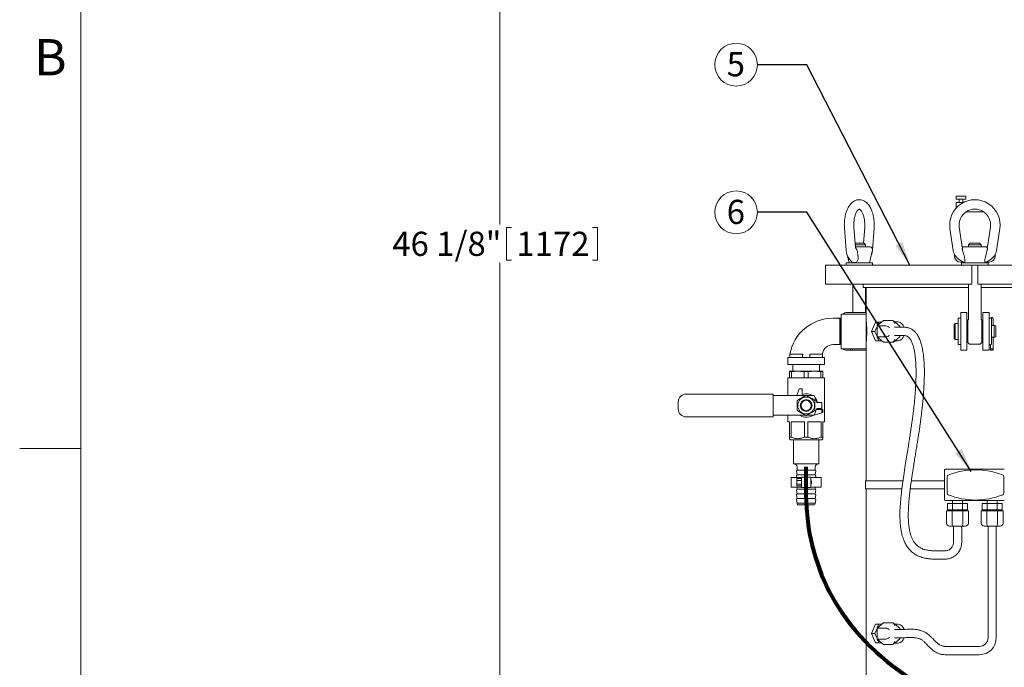
# Model space of a CAD drawing. Units: inches. Extents: x 0.1 to 22.1, y 0.1 to 17.1.
# Drawn here: x 0.1 to 5, y 3.3 to 6.5 of the extents above; entities that cross this region are included whole.
import ezdxf

# ---------------------------------------------------------------- set-up
doc = ezdxf.new("R2010")
doc.units = ezdxf.units.IN
doc.header["$MEASUREMENT"] = 0
doc.layers.add('7', color=7, linetype='Continuous', lineweight=15)
doc.styles.add('SLDTEXTSTYLE0', font='TXT', dxfattribs={"width": 0.75})
doc.styles.add('SLDTEXTSTYLE2', font='TXT', dxfattribs={"width": 0.8625})
doc.dimstyles.new('SLDDIMSTYLE1', dxfattribs={"dimtxt": 0.12, "dimasz": 0.12, "dimexe": 0, "dimexo": 0.0625, "dimgap": 0.03, "dimtad": 0, "dimtih": 1, "dimtoh": 1, "dimlfac": 8, "dimrnd": 1e-09, "dimzin": 12, "dimdsep": 46, "dimlunit": 5, "dimtxsty": 'SLDTEXTSTYLE0', "dimsah": 1, "dimcen": 0.09, "dimadec": 0, "dimazin": 3, "dimtfac": 1, "dimtofl": 0, "dimtmove": 0, "dimatfit": 3, "dimfxl": 0, "dimfrac": 2, "dimtolj": 1, "dimtzin": 12, "dimarcsym": 0})
doc.dimstyles.new('SLDDIMSTYLE2', dxfattribs={"dimtxt": 0, "dimasz": 0.12, "dimexe": 0, "dimexo": 0.0625, "dimgap": 0, "dimtad": 0, "dimtih": 1, "dimtoh": 1, "dimdec": 0, "dimrnd": 1e-09, "dimzin": 0, "dimdsep": 46, "dimlunit": 5, "dimtxsty": 'Standard', "dimsah": 1, "dimcen": 0.09, "dimadec": 0, "dimazin": 0, "dimtfac": 0.12, "dimtdec": 0, "dimtofl": 0, "dimtmove": 0, "dimatfit": 3, "dimfxl": 0, "dimfrac": 2, "dimtolj": 1, "dimtzin": 0, "dimarcsym": 0})

# ---------------------------------------------------------------- blocks, each defined once
blk = doc.blocks.new('_D_1')
at = {"layer": '7'}
for p, q in [((6.4718, 8.0621), (2.4042, 8.0621)), ((2.5292, 8.0621), (2.5292, 5.4675)), ((2.5624, 5.4532), (2.5624, 5.2914)), ((2.5624, 5.4532), (2.5868, 5.4532)), ((3.0143, 5.4532), (2.99, 5.4532)), ((3.0143, 5.4532), (3.0143, 5.2914)), ((2.5624, 5.2914), (2.5868, 5.2914)), ((3.0143, 5.2914), (2.99, 5.2914)), ((2.5292, 2.2965), (2.5292, 5.2772)), ((3.7281, 2.2965), (2.4042, 2.2965))]:
    blk.add_line(p, q, dxfattribs=at)
for points in [[(2.5292, 8.0621), (2.5092, 7.9421), (2.5492, 7.9421)], [(2.5292, 2.2965), (2.5492, 2.4165), (2.5092, 2.4165)]]:
    blk.add_solid(points, dxfattribs=at)
at = {"layer": '7', "char_height": 0.12, "attachment_point": 1, "style": 'SLDTEXTSTYLE0'}
for s, insert in [('46 1/8"', (1.9953, 5.4319)), ('1172', (2.6112, 5.4319))]:
    blk.add_mtext(s, dxfattribs=dict(at, insert=insert))
blk = doc.blocks.new('SW_NOTE_6')
at = {"layer": '7', "color": 0}
blk.add_circle((-0.106, 0), 0.106, dxfattribs=at)
at = {"layer": '7', "color": 0, "insert": (-0.1072, 0.0621), "char_height": 0.12, "attachment_point": 2, "style": 'SLDTEXTSTYLE0'}
blk.add_mtext('5', dxfattribs=at)
blk = doc.blocks.new('SW_NOTE_7')
at = {"layer": '7', "color": 0}
blk.add_circle((-0.106, 0), 0.106, dxfattribs=at)
at = {"layer": '7', "color": 0, "insert": (-0.1072, 0.0621), "char_height": 0.12, "attachment_point": 2, "style": 'SLDTEXTSTYLE0'}
blk.add_mtext('6', dxfattribs=at)

msp = doc.modelspace()

# ---------------------------------------------------------------- linework, layer by layer
at = {"color": 7, "linetype": 'Continuous', "lineweight": 15}
for p, q in [((4.7959, 5.609), (4.7959, 5.5933)), ((4.7959, 5.609), (4.8193, 5.609)), ((4.7959, 5.5933), (4.8193, 5.5933)), ((4.7959, 5.5777), (4.7959, 5.5502)), ((4.7959, 5.5777), (4.8193, 5.5777)), ((4.8105, 5.5933), (4.8105, 5.5777)), ((4.8193, 5.609), (4.8428, 5.609)), ((4.8193, 5.5933), (4.8428, 5.5933)), ((4.8193, 5.5777), (4.8323, 5.5777)), ((4.8282, 5.5777), (4.8282, 5.5933)), ((4.8428, 5.5933), (4.8428, 5.609)), ((4.8447, 5.5308), (4.9314, 5.5308)), ((4.2406, 5.4488), (4.2489, 5.3396)), ((4.2948, 5.3553), (4.2874, 5.4523)), ((4.3411, 5.4523), (4.3351, 5.3746)), ((4.3795, 5.3396), (4.3878, 5.4488)), ((4.7811, 5.3379), (4.7645, 5.4471)), ((4.8108, 5.4541), (4.8256, 5.3571)), ((4.9506, 5.3571), (4.9653, 5.4541)), ((5.0117, 5.4471), (4.9951, 5.3379)), ((4.2933, 5.3746), (4.3023, 5.3746)), ((4.3455, 5.3671), (4.2939, 5.3671)), ((4.2946, 5.3571), (4.3673, 5.3571)), ((4.3023, 5.3746), (4.338, 5.3746)), ((4.3051, 5.3336), (4.3025, 5.3418)), ((4.3455, 5.3671), (4.338, 5.3746)), ((4.3455, 5.3571), (4.3455, 5.3671)), ((4.365, 5.2783), (4.3795, 5.3418)), ((4.8256, 5.3571), (4.835, 5.3571)), ((4.8292, 5.3336), (4.8266, 5.3418)), ((4.835, 5.3571), (4.9412, 5.3571)), ((4.8643, 5.3746), (4.8568, 5.3671)), ((4.8568, 5.3671), (4.8568, 5.3571)), ((4.9193, 5.3671), (4.8568, 5.3671)), ((4.8643, 5.3746), (4.9118, 5.3746)), ((4.9193, 5.3671), (4.9118, 5.3746)), ((4.9193, 5.3571), (4.9193, 5.3671)), ((4.9412, 5.3571), (4.9506, 5.3571)), ((4.9495, 5.3418), (4.947, 5.3336)), ((4.2558, 5.3118), (4.2634, 5.2783)), ((4.2641, 5.2981), (4.276, 5.2844)), ((4.7865, 5.3203), (4.7865, 5.3121)), ((4.8373, 5.2783), (4.8116, 5.2932)), ((4.833, 5.2808), (4.8178, 5.2808)), ((4.9645, 5.2932), (4.9389, 5.2783)), ((4.9584, 5.2808), (4.9432, 5.2808)), ((4.9896, 5.3121), (4.9896, 5.3203)), ((4.1464, 5.2652), (4.1464, 5.1715)), ((4.1464, 5.2652), (4.1776, 5.2652)), ((4.1776, 5.2652), (4.2806, 5.2652)), ((4.2487, 5.2783), (4.2487, 5.2652)), ((4.2815, 5.2783), (4.2487, 5.2783)), ((4.2806, 5.2652), (4.5426, 5.2652)), ((4.3797, 5.2783), (4.2815, 5.2783)), ((4.3797, 5.2652), (4.3797, 5.2783)), ((4.5426, 5.2652), (4.6713, 5.2652)), ((4.6713, 5.2652), (4.746, 5.2652)), ((4.746, 5.2652), (4.8725, 5.2652)), ((4.8226, 5.2783), (4.8226, 5.2652)), ((4.9536, 5.2783), (4.8226, 5.2783)), ((4.8725, 5.2652), (4.8725, 5.1715)), ((4.9037, 5.2652), (4.8725, 5.2652)), ((4.9037, 5.2652), (4.9037, 5.1715)), ((4.9037, 5.2652), (5.0301, 5.2652)), ((4.9536, 5.2652), (4.9536, 5.2783)), ((5.0301, 5.2652), (5.1048, 5.2652)), ((4.1464, 5.1715), (4.1776, 5.1715)), ((4.1776, 5.1715), (4.2806, 5.1715)), ((4.2806, 5.1715), (4.5426, 5.1715)), ((4.283, 5.1715), (4.283, 5.0308)), ((4.3334, 5.1715), (4.3334, 5.1558)), ((4.3334, 5.1558), (4.8568, 5.1558)), ((4.3455, 5.0308), (4.3455, 5.1558)), ((4.349, 5.1558), (4.349, 5.023)), ((4.5426, 5.1715), (4.6713, 5.1715)), ((4.6713, 5.1715), (4.746, 5.1715)), ((4.746, 5.1715), (4.8725, 5.1715)), ((4.8568, 5.1715), (4.8568, 4.9965)), ((4.9037, 5.1715), (5.0301, 5.1715)), ((4.9193, 4.9965), (4.9193, 5.1715)), ((4.9193, 5.1558), (5.4428, 5.1558)), ((5.0301, 5.1715), (5.1048, 5.1715)), ((4.2183, 5.0027), (4.1841, 5.0027)), ((4.2219, 5.0027), (4.2183, 4.9965)), ((4.2227, 5.0027), (4.2219, 5.0027)), ((4.2219, 5.0027), (4.2219, 4.8715)), ((4.224, 5.0004), (4.2227, 5.0027)), ((4.2227, 5.0027), (4.2227, 4.8715)), ((4.349, 5.023), (4.224, 5.023)), ((4.224, 4.9371), (4.224, 5.023)), ((4.252, 5.0308), (4.349, 5.0308)), ((4.349, 4.9371), (4.349, 5.023)), ((4.4353, 4.9912), (4.4022, 4.9641)), ((4.4795, 4.9912), (4.4353, 4.9912)), ((4.5157, 4.9634), (4.4835, 4.9897)), ((4.8178, 5.0026), (4.8046, 5.0026)), ((4.8046, 4.9371), (4.8046, 5.0026)), ((4.8178, 5.0308), (4.849, 5.0308)), ((4.8178, 4.9996), (4.8178, 5.0308)), ((4.8178, 4.9567), (4.8178, 4.9996)), ((4.849, 4.9996), (4.849, 5.0308)), ((4.849, 4.8746), (4.849, 4.9996)), ((4.8565, 4.9956), (4.8529, 4.9921)), ((4.8529, 4.8821), (4.8529, 4.9921)), ((4.9232, 4.9921), (4.9197, 4.9956)), ((4.9232, 4.9921), (4.9232, 4.8821)), ((4.9271, 4.9996), (4.9271, 5.0308)), ((4.9271, 5.0308), (4.9584, 5.0308)), ((4.9271, 4.8746), (4.9271, 4.9996)), ((4.9584, 4.9996), (4.9584, 5.0308)), ((4.9668, 5.0026), (4.9584, 5.0026)), ((4.9584, 4.9567), (4.9584, 4.9996)), ((4.9715, 4.9371), (4.9715, 5.0018)), ((4.9795, 4.9865), (4.9795, 4.9996)), ((4.3941, 4.9833), (4.3752, 4.9371)), ((4.4022, 4.9619), (4.392, 4.9371)), ((4.3941, 4.9833), (4.4109, 4.9833)), ((4.4022, 4.9641), (4.4022, 4.91)), ((4.4464, 4.9641), (4.4022, 4.9641)), ((4.4109, 4.9833), (4.4035, 4.9653)), ((4.4257, 4.9833), (4.4109, 4.9833)), ((4.5376, 4.9577), (4.4883, 4.9577)), ((4.5069, 4.984), (4.4905, 4.984)), ((4.5163, 4.9577), (4.5163, 4.962)), ((4.7896, 4.9765), (4.7846, 4.9715)), ((4.7846, 4.9027), (4.7846, 4.9715)), ((4.8046, 4.9765), (4.7896, 4.9765)), ((4.7896, 4.8977), (4.7896, 4.9765)), ((4.8178, 4.9371), (4.8178, 4.9567)), ((4.8529, 4.9681), (4.849, 4.9681)), ((4.9271, 4.9681), (4.9232, 4.9681)), ((4.9584, 4.9371), (4.9584, 4.9567)), ((4.9795, 4.9818), (4.9795, 4.9865)), ((4.9795, 4.9732), (4.9795, 4.9818)), ((4.9795, 4.9732), (4.9795, 4.9666)), ((4.9921, 4.9646), (4.9843, 4.9681)), ((4.9843, 4.9061), (4.9843, 4.9681)), ((4.9921, 4.9096), (4.9921, 4.9646)), ((4.224, 4.8511), (4.224, 4.9371)), ((4.349, 4.8511), (4.349, 4.9371)), ((4.3752, 4.9371), (4.3941, 4.8908)), ((4.3752, 4.9371), (4.392, 4.9371)), ((4.392, 4.9371), (4.4022, 4.9122)), ((4.3941, 4.8908), (4.4109, 4.8908)), ((4.4022, 4.91), (4.4353, 4.883)), ((4.4464, 4.91), (4.4022, 4.91)), ((4.4035, 4.9089), (4.4109, 4.8908)), ((4.4109, 4.8908), (4.4257, 4.8908)), ((4.4835, 4.8845), (4.5157, 4.9108)), ((4.4883, 4.9165), (4.5376, 4.9165)), ((4.4905, 4.8902), (4.5069, 4.8902)), ((4.5163, 4.9121), (4.5163, 4.9165)), ((4.7846, 4.9027), (4.7896, 4.8977)), ((4.7896, 4.8977), (4.8046, 4.8977)), ((4.8046, 4.8716), (4.8046, 4.9371)), ((4.8178, 4.9175), (4.8178, 4.9371)), ((4.8178, 4.8746), (4.8178, 4.9175)), ((4.849, 4.9061), (4.8529, 4.9061)), ((4.9232, 4.9061), (4.9271, 4.9061)), ((4.9584, 4.9175), (4.9584, 4.9371)), ((4.9584, 4.8746), (4.9584, 4.9175)), ((4.9715, 4.8719), (4.9715, 4.9371)), ((4.9795, 4.9075), (4.9795, 4.8508)), ((4.9843, 4.9061), (4.9921, 4.9096)), ((4.1841, 4.8715), (4.2183, 4.8715)), ((4.2183, 4.8777), (4.2219, 4.8715)), ((4.2219, 4.8715), (4.2227, 4.8715)), ((4.2227, 4.8715), (4.224, 4.8737)), ((4.224, 4.8511), (4.349, 4.8511)), ((4.2701, 4.8433), (4.252, 4.8433)), ((4.2651, 4.8511), (4.2651, 4.8508)), ((4.268, 4.8508), (4.2651, 4.8508)), ((4.268, 4.8511), (4.268, 4.8508)), ((4.2701, 4.8508), (4.268, 4.8508)), ((4.2701, 4.8511), (4.2701, 4.8433)), ((4.2701, 4.8433), (4.2799, 4.8433)), ((4.2799, 4.8433), (4.2799, 4.8511)), ((4.349, 4.8433), (4.2799, 4.8433)), ((4.349, 4.8511), (4.349, 4.1949)), ((4.4795, 4.883), (4.4353, 4.883)), ((4.8046, 4.8716), (4.8178, 4.8716)), ((4.8178, 4.8433), (4.8178, 4.8746)), ((4.8178, 4.8433), (4.849, 4.8433)), ((4.849, 4.8433), (4.849, 4.8746)), ((4.8529, 4.8821), (4.8601, 4.8749)), ((4.8609, 4.8746), (4.9152, 4.8746)), ((4.9161, 4.8749), (4.9232, 4.8821)), ((4.9271, 4.8433), (4.9271, 4.8746)), ((4.9271, 4.8433), (4.9584, 4.8433)), ((4.9584, 4.8433), (4.9584, 4.8746)), ((4.9584, 4.8716), (4.9658, 4.8716)), ((4.9658, 4.8716), (4.9658, 4.8508)), ((4.9795, 4.8508), (4.9658, 4.8508)), ((4.9658, 4.8508), (4.9658, 4.8433)), ((4.9658, 4.8433), (4.9795, 4.8433)), ((4.9795, 4.8508), (4.9795, 4.8433)), ((3.959, 4.8071), (3.959, 4.7733)), ((4.1415, 4.8071), (3.959, 4.8071)), ((3.9694, 4.8239), (3.9694, 4.8071)), ((4.1311, 4.8071), (4.1311, 4.8239)), ((4.1415, 4.7733), (4.1415, 4.8071)), ((4.1415, 4.7733), (3.959, 4.7733)), ((3.9846, 4.7733), (3.9846, 4.7398)), ((4.1159, 4.7398), (4.1159, 4.7733)), ((3.9589, 4.7062), (3.9589, 4.6183)), ((4.1417, 4.7062), (3.9589, 4.7062)), ((3.969, 4.7398), (3.9673, 4.7393)), ((3.9773, 4.7373), (3.9673, 4.7373)), ((3.9673, 4.7062), (3.9673, 4.7373)), ((4.1315, 4.7398), (3.969, 4.7398)), ((3.9773, 4.7373), (3.9773, 4.7062)), ((4.0603, 4.7373), (4.0403, 4.7373)), ((4.0403, 4.7062), (4.0403, 4.7373)), ((4.0603, 4.7373), (4.0603, 4.7062)), ((4.1333, 4.7373), (4.1233, 4.7373)), ((4.1233, 4.7062), (4.1233, 4.7373)), ((4.1333, 4.7393), (4.1315, 4.7398)), ((4.1333, 4.7373), (4.1333, 4.7062)), ((4.1417, 4.4882), (4.1417, 4.7062)), ((4.0151, 4.6523), (4.0043, 4.6183)), ((4.0307, 4.6523), (4.0151, 4.6523)), ((4.0307, 4.6247), (4.0307, 4.6523)), ((3.4543, 4.6259), (3.8866, 4.6259)), ((3.8866, 4.6259), (3.8866, 4.6181)), ((3.8866, 4.6183), (3.9124, 4.6183)), ((3.8866, 4.6181), (3.8866, 4.5208)), ((3.9124, 4.6183), (3.9744, 4.6183)), ((3.9744, 4.6183), (3.9879, 4.6183)), ((3.9879, 4.6183), (4.047, 4.6183)), ((4.0536, 4.6183), (4.0908, 4.6183)), ((4.0908, 4.6183), (4.1021, 4.5872)), ((3.4153, 4.552), (3.4153, 4.5869)), ((4.1021, 4.5517), (4.0908, 4.5206)), ((4.1055, 4.5499), (4.1284, 4.5499)), ((4.1284, 4.5841), (4.1065, 4.5841)), ((4.1065, 4.5548), (4.1284, 4.5548)), ((4.1284, 4.5841), (4.1284, 4.5548)), ((4.1331, 4.5499), (4.1284, 4.5499)), ((4.1284, 4.5328), (4.1284, 4.5499)), ((4.1331, 4.5343), (4.1331, 4.5499)), ((3.8866, 4.513), (3.4543, 4.513)), ((3.8866, 4.5208), (3.8866, 4.513)), ((3.8866, 4.5206), (3.9124, 4.5206)), ((3.9124, 4.5206), (3.9744, 4.5206)), ((3.9589, 4.5206), (3.9589, 4.4882)), ((3.9744, 4.5206), (3.9879, 4.5206)), ((3.9879, 4.5206), (4.047, 4.5206)), ((4.0536, 4.5206), (4.0908, 4.5206)), ((4.068, 4.5136), (4.0901, 4.5206)), ((4.1284, 4.5328), (4.0909, 4.5209)), ((4.1284, 4.5328), (4.1331, 4.5343)), ((3.9673, 4.4882), (3.9589, 4.4882)), ((3.9673, 4.4129), (3.9673, 4.4882)), ((3.9756, 4.4882), (3.9756, 4.4129)), ((4.0419, 4.4882), (3.9756, 4.4882)), ((4.0419, 4.4129), (4.0419, 4.4882)), ((4.0586, 4.4882), (4.0586, 4.4129)), ((4.1249, 4.4882), (4.0586, 4.4882)), ((4.1249, 4.4129), (4.1249, 4.4882)), ((4.1417, 4.4882), (4.1333, 4.4882)), ((4.1333, 4.4882), (4.1333, 4.4129)), ((3.9756, 4.4129), (3.9673, 4.4129)), ((3.9673, 4.4045), (3.9726, 4.3992)), ((4.0586, 4.4129), (4.0419, 4.4129)), ((4.1333, 4.4129), (4.1249, 4.4129)), ((4.1279, 4.3992), (4.1333, 4.4045)), ((4.1279, 4.3992), (3.9726, 4.3992)), ((3.9878, 4.3992), (3.9878, 4.2799)), ((4.1128, 4.2799), (4.1128, 4.3992)), ((3.9878, 4.2799), (4.0503, 4.2799)), ((4.0057, 4.2642), (4.0057, 4.2486)), ((4.0503, 4.2799), (4.1128, 4.2799)), ((4.0949, 4.2486), (4.0949, 4.2642)), ((4.7418, 4.2535), (5.0343, 4.2535)), ((3.9761, 4.2117), (3.9761, 4.1648)), ((4.0268, 4.2117), (3.9761, 4.2117)), ((4.0028, 4.2439), (4.0057, 4.2252)), ((4.0028, 4.2204), (4.0041, 4.2117)), ((4.0057, 4.2486), (4.0031, 4.2453)), ((4.0057, 4.2252), (4.0031, 4.2219)), ((4.0034, 4.1972), (4.0034, 4.2063)), ((4.0034, 4.2063), (4.0268, 4.2063)), ((4.0057, 4.2486), (4.0503, 4.2486)), ((4.0057, 4.2252), (4.0503, 4.2252)), ((4.0268, 4.1902), (4.0268, 4.2136)), ((4.0268, 4.2136), (4.0737, 4.2136)), ((4.0503, 4.2486), (4.0949, 4.2486)), ((4.0503, 4.2252), (4.0949, 4.2252)), ((4.0737, 4.2136), (4.0737, 4.1902)), ((4.1245, 4.2117), (4.0737, 4.2117)), ((4.0974, 4.2453), (4.0949, 4.2486)), ((4.0949, 4.2252), (4.0978, 4.2439)), ((4.0974, 4.2219), (4.0949, 4.2252)), ((4.0964, 4.2117), (4.0978, 4.2204)), ((4.1245, 4.1648), (4.1245, 4.2117)), ((4.7381, 4.101), (4.7381, 4.2497)), ((4.7506, 4.1335), (4.7506, 4.2172)), ((5.0318, 4.2172), (5.0318, 4.1335)), ((4.0268, 4.1648), (3.9761, 4.1648)), ((4.0034, 4.1792), (4.0034, 4.1972)), ((4.0034, 4.1972), (4.0268, 4.1972)), ((4.0034, 4.1702), (4.0034, 4.1792)), ((4.0034, 4.1792), (4.0268, 4.1792)), ((4.0034, 4.1702), (4.0268, 4.1702)), ((4.0041, 4.1648), (4.0057, 4.1549)), ((4.0268, 4.1863), (4.0268, 4.1902)), ((4.0268, 4.1628), (4.0268, 4.1863)), ((4.0737, 4.1628), (4.0268, 4.1628)), ((4.0776, 4.196), (4.0737, 4.196)), ((4.0737, 4.1863), (4.0737, 4.1902)), ((4.0737, 4.1863), (4.0737, 4.1628)), ((4.0737, 4.1804), (4.0776, 4.1804)), ((4.1245, 4.1648), (4.0737, 4.1648)), ((4.0776, 4.196), (4.0776, 4.1804)), ((4.0949, 4.1549), (4.0964, 4.1648)), ((4.3443, 4.1949), (4.3443, 4.1558)), ((4.3443, 4.1949), (4.5305, 4.1949)), ((4.3443, 4.1558), (4.5256, 4.1558)), ((4.349, 4.1558), (4.349, 3.023)), ((4.5671, 4.1558), (4.7381, 4.1558)), ((4.5723, 4.1949), (4.7381, 4.1949)), ((4.0028, 4.1501), (4.0057, 4.1314)), ((4.0028, 4.1267), (4.0057, 4.108)), ((4.0057, 4.1549), (4.0031, 4.1516)), ((4.0057, 4.1314), (4.0031, 4.1281)), ((4.0057, 4.108), (4.0031, 4.1047)), ((4.0057, 4.1549), (4.0503, 4.1549)), ((4.0057, 4.1314), (4.0503, 4.1314)), ((4.0057, 4.108), (4.0503, 4.108)), ((4.0503, 4.1549), (4.0949, 4.1549)), ((4.0503, 4.1314), (4.0949, 4.1314)), ((4.0503, 4.108), (4.0949, 4.108)), ((4.0974, 4.1516), (4.0949, 4.1549)), ((4.0949, 4.1314), (4.0978, 4.1501)), ((4.0974, 4.1281), (4.0949, 4.1314)), ((4.0949, 4.108), (4.0978, 4.1267)), ((4.0974, 4.1047), (4.0949, 4.108)), ((4.0028, 4.1033), (4.0057, 4.0846)), ((4.0057, 4.0846), (4.0057, 4.0808)), ((4.0057, 4.0846), (4.0503, 4.0846)), ((4.0503, 4.0767), (4.0097, 4.0767)), ((4.0503, 4.0846), (4.0949, 4.0846)), ((4.0908, 4.0767), (4.0503, 4.0767)), ((4.0949, 4.0846), (4.0978, 4.1033)), ((4.0949, 4.0808), (4.0949, 4.0846)), ((5.0343, 4.0972), (4.7418, 4.0972)), ((4.7525, 4.0522), (4.7525, 4.0835)), ((4.7773, 4.0835), (4.7525, 4.0835)), ((4.7768, 4.0972), (4.7768, 4.0835)), ((4.7773, 4.0522), (4.7773, 4.0835)), ((4.827, 4.0835), (4.7773, 4.0835)), ((4.827, 4.0522), (4.827, 4.0835)), ((4.8518, 4.0835), (4.827, 4.0835)), ((4.8275, 4.0835), (4.8275, 4.0972)), ((4.8518, 4.0522), (4.8518, 4.0835)), ((4.9244, 4.0522), (4.9244, 4.0835)), ((4.9492, 4.0835), (4.9244, 4.0835)), ((4.9487, 4.0972), (4.9487, 4.0835)), ((4.9492, 4.0522), (4.9492, 4.0835)), ((4.9988, 4.0835), (4.9492, 4.0835)), ((4.9988, 4.0522), (4.9988, 4.0835)), ((5.0236, 4.0835), (4.9988, 4.0835)), ((4.9993, 4.0835), (4.9993, 4.0972)), ((5.0236, 4.0522), (5.0236, 4.0835)), ((4.748, 3.9835), (4.748, 4.046)), ((4.7751, 4.046), (4.748, 4.046)), ((4.7773, 4.0522), (4.7525, 4.0522)), ((4.7646, 4.0522), (4.7646, 4.046)), ((4.7751, 3.9835), (4.7751, 4.046)), ((4.8292, 4.046), (4.7751, 4.046)), ((4.827, 4.0522), (4.7773, 4.0522)), ((4.8518, 4.0522), (4.827, 4.0522)), ((4.8292, 3.9835), (4.8292, 4.046)), ((4.8563, 4.046), (4.8292, 4.046)), ((4.8396, 4.046), (4.8396, 4.0522)), ((4.8563, 3.9835), (4.8563, 4.046)), ((4.9199, 3.9835), (4.9199, 4.046)), ((4.947, 4.046), (4.9199, 4.046)), ((4.9492, 4.0522), (4.9244, 4.0522)), ((4.9365, 4.0522), (4.9365, 4.046)), ((4.947, 3.9835), (4.947, 4.046)), ((5.0011, 4.046), (4.947, 4.046)), ((4.9988, 4.0522), (4.9492, 4.0522)), ((5.0236, 4.0522), (4.9988, 4.0522)), ((5.0011, 3.9835), (5.0011, 4.046)), ((5.0282, 4.046), (5.0011, 4.046)), ((5.0115, 4.046), (5.0115, 4.0522)), ((5.0282, 3.9835), (5.0282, 4.046)), ((4.7823, 3.971), (4.7625, 3.971)), ((4.7815, 3.971), (4.7815, 3.89)), ((4.822, 3.971), (4.7823, 3.971)), ((4.8418, 3.971), (4.822, 3.971)), ((4.8228, 3.89), (4.8228, 3.971)), ((4.9542, 3.971), (4.9343, 3.971)), ((4.9534, 3.971), (4.9534, 3.4157)), ((4.9939, 3.971), (4.9542, 3.971)), ((5.0137, 3.971), (4.9939, 3.971)), ((4.9946, 3.4157), (4.9946, 3.971)), ((4.7397, 3.8481), (4.6868, 3.8481)), ((4.6868, 3.8068), (4.7397, 3.8068)), ((4.3941, 3.4833), (4.3752, 3.4371)), ((4.3941, 3.4833), (4.4109, 3.4833)), ((4.4353, 3.4912), (4.4022, 3.4641)), ((4.4109, 3.4833), (4.4035, 3.4653)), ((4.4257, 3.4833), (4.4109, 3.4833)), ((4.4795, 3.4912), (4.4353, 3.4912)), ((4.5157, 3.4634), (4.4835, 3.4897)), ((4.5069, 3.484), (4.4905, 3.484)), ((4.3752, 3.4371), (4.3941, 3.3908)), ((4.3752, 3.4371), (4.392, 3.4371)), ((4.4022, 3.4619), (4.392, 3.4371)), ((4.392, 3.4371), (4.4022, 3.4122)), ((4.4022, 3.4641), (4.4022, 3.41)), ((4.4464, 3.4641), (4.4022, 3.4641)), ((4.5231, 3.4577), (4.4883, 3.4577)), ((4.5163, 3.4577), (4.5163, 3.462)), ((4.3941, 3.3908), (4.4109, 3.3908)), ((4.4022, 3.41), (4.4353, 3.383)), ((4.4464, 3.41), (4.4022, 3.41)), ((4.4035, 3.4089), (4.4109, 3.3908)), ((4.4109, 3.3908), (4.4257, 3.3908)), ((4.4795, 3.383), (4.4353, 3.383)), ((4.4835, 3.3845), (4.5157, 3.4108)), ((4.4883, 3.4165), (4.5231, 3.4165)), ((4.4905, 3.3902), (4.5069, 3.3902)), ((4.5163, 3.4121), (4.5163, 3.4165)), ((4.9115, 3.3738), (4.7405, 3.3738)), ((4.7405, 3.3326), (4.9115, 3.3326))]:
    msp.add_line(p, q, dxfattribs=at)
for radius in [0.042, 0.0293, 0.0254]:
    msp.add_circle((4.0503, 4.5695), radius, dxfattribs=at)
for centre, radius, start, end in [((4.8881, 5.4658), 0.125, 351.3616, 188.6384), ((4.8881, 5.4658), 0.0781, 351.3616, 188.6384), ((4.3673, 5.3446), 0.0125, 347.1466, 90), ((4.8429, 5.3473), 0.0625, 188.6384, 240), ((4.9333, 5.3473), 0.0625, 300, 351.3616), ((4.8178, 5.3121), 0.0313, 180, 270), ((4.9584, 5.3121), 0.0312, 270, 0), ((4.1841, 4.7843), 0.2184, 90, 169.5455), ((4.2523, 5.0056), 0.0252, 90.7832, 136.3732), ((4.9726, 4.999), 0.00687, 5.2159, 148.1786), ((4.5029, 4.9494), 0.0348, 13.8094, 83.3713), ((4.5029, 4.9248), 0.0348, 276.628, 346.191), ((4.1841, 4.8181), 0.0533, 90, 173.7351), ((4.2523, 4.8685), 0.0252, 223.627, 269.2173), ((4.8609, 4.8758), 0.00125, 225, 270), ((4.9152, 4.8758), 0.00125, 270, 315), ((3.4543, 4.5869), 0.0391, 90, 180), ((4.0503, 4.5695), 0.0498, 147.988, 152.012), ((4.0503, 4.5695), 0.0586, 56.4427, 109.4712), ((4.0503, 4.5695), 0.0498, 87.988, 92.012), ((4.0503, 4.5695), 0.0498, 27.988, 32.012), ((4.0503, 4.5695), 0.0586, 14.4775, 40.7764), ((3.4543, 4.552), 0.0391, 180, 270), ((4.1065, 4.5888), 0.00469, 200, 270), ((4.1065, 4.5501), 0.00469, 90, 160), ((4.0503, 4.5695), 0.0586, 340.5288, 345.5225), ((4.0503, 4.5695), 0.0498, 207.988, 212.012), ((4.0503, 4.5695), 0.0586, 236.4427, 287.6362), ((4.0503, 4.5695), 0.0498, 267.988, 272.012), ((4.0503, 4.5695), 0.0498, 327.988, 332.012), ((3.9901, 4.2642), 0.0156, 0, 90), ((4.1105, 4.2642), 0.0156, 90, 180), ((4.7418, 4.2497), 0.00375, 90, 180), ((4.0046, 4.2442), 0.00188, 142.4094, 188.8358), ((4.0046, 4.2207), 0.00188, 142.4094, 188.8358), ((4.0959, 4.2442), 0.00188, 351.1642, 37.5906), ((4.0959, 4.2207), 0.00187, 351.1642, 37.5906), ((4.7581, 4.2172), 0.0075, 111.8325, 180), ((4.8912, 3.8849), 0.3655, 68.1675, 111.8325), ((5.0243, 4.2172), 0.0075, 0, 68.1675), ((4.0046, 4.1504), 0.00188, 142.4094, 188.8358), ((4.0046, 4.127), 0.00188, 142.4094, 188.8358), ((4.0959, 4.1504), 0.00188, 351.1642, 37.5906), ((4.0959, 4.127), 0.00188, 351.1642, 37.5906), ((4.7581, 4.1335), 0.0075, 180, 248.1675), ((4.8912, 4.4658), 0.3655, 248.1675, 291.8325), ((5.0243, 4.1335), 0.0075, 291.8325, 0), ((4.0046, 4.1035), 0.00188, 142.4094, 188.8358), ((4.0097, 4.0808), 0.00406, 180, 270), ((4.0908, 4.0808), 0.00406, 270, 0), ((4.0959, 4.1035), 0.00188, 351.1642, 37.5906), ((4.7418, 4.101), 0.00375, 180, 270), ((4.503, 3.4496), 0.0346, 14.683, 83.4577), ((4.5029, 3.4248), 0.0348, 276.6435, 346.3498), ((4.9115, 3.4157), 0.0419, 270, 0), ((4.9115, 3.4157), 0.0831, 270, 0)]:
    msp.add_arc(centre, radius, start, end, dxfattribs=at)
for centre, major_axis, ratio, start_param, end_param in [((4.4795, 4.9768), (0, 0.0144), 0.612372, 4.712389, 6.283185), ((4.4552, 4.9569), (0.0123, -0.0059), 0.341999, 0.946273, 2.51707), ((4.5038, 4.9569), (0.0123, 0.0059), 0.341999, 5.445006, 6.444061), ((4.4552, 4.9172), (0.0123, 0.0059), 0.341999, 3.766116, 5.336912), ((4.4795, 4.8974), (0, 0.0144), 0.612372, 3.141593, 4.712389), ((4.5038, 4.9172), (0.0123, -0.0059), 0.341999, 6.12231, 7.121365), ((4.7625, 3.9835), (-0.0144, 0), 0.866025, 0, 1.570796), ((4.7823, 3.9835), (0, 0.0125), 0.57735, 1.570796, 3.141593), ((4.822, 3.9835), (0, 0.0125), 0.57735, 3.141593, 4.712389), ((4.8418, 3.9835), (0.0144, 0), 0.866025, 4.712389, 6.283185), ((4.9343, 3.9835), (-0.0144, 0), 0.866025, 0, 1.570796), ((4.9542, 3.9835), (0, 0.0125), 0.57735, 1.570796, 3.141593), ((4.9939, 3.9835), (0, 0.0125), 0.57735, 3.141593, 4.712389), ((5.0137, 3.9835), (0.0144, 0), 0.866025, 4.712389, 6.283185), ((4.4795, 3.4768), (0, 0.0144), 0.612372, 4.712389, 6.283185), ((4.4552, 3.4569), (0.0123, -0.0059), 0.341999, 0.946273, 2.51707), ((4.5038, 3.4569), (0.0123, 0.0059), 0.341999, 5.445006, 6.444061), ((4.4552, 3.4172), (0.0123, 0.0059), 0.341999, 3.766116, 5.336912), ((4.4795, 3.3974), (0, 0.0144), 0.612372, 3.141593, 4.712389), ((4.5038, 3.4172), (0.0123, -0.0059), 0.341999, 6.12231, 7.121365)]:
    msp.add_ellipse(centre, major_axis=major_axis, ratio=ratio, start_param=start_param, end_param=end_param, dxfattribs=at)
for points, knots in [([(4.3145, 5.5906), (4.3133, 5.5907), (4.3092, 5.5909), (4.3023, 5.5896), (4.294, 5.5868), (4.2861, 5.5826), (4.2787, 5.577), (4.2717, 5.5701), (4.2652, 5.5618), (4.2593, 5.5522), (4.254, 5.5414), (4.2496, 5.5296), (4.2459, 5.5171), (4.2432, 5.504), (4.2412, 5.4906), (4.2401, 5.4768), (4.2398, 5.4628), (4.2404, 5.4535), (4.2406, 5.4488)], [0, 0, 0, 0, 0.023357, 0.080487, 0.137436, 0.195369, 0.255357, 0.318147, 0.38388, 0.451911, 0.521112, 0.590349, 0.659161, 0.727484, 0.795395, 0.86302, 0.930501, 1, 1, 1, 1]), ([(4.3878, 5.4488), (4.388, 5.4512), (4.3884, 5.4582), (4.3885, 5.4699), (4.3879, 5.4837), (4.3864, 5.4973), (4.384, 5.5106), (4.3808, 5.5233), (4.3768, 5.5355), (4.3719, 5.5469), (4.3661, 5.5575), (4.3594, 5.567), (4.3522, 5.5749), (4.3446, 5.5811), (4.3369, 5.5857), (4.3286, 5.5889), (4.3211, 5.5907), (4.3162, 5.5906), (4.3145, 5.5906)], [0, 0, 0, 0, 0.036089, 0.1037595, 0.171463, 0.2392843, 0.3073646, 0.3758644, 0.4449541, 0.5147964, 0.585486, 0.6569024, 0.7281301, 0.7895186, 0.8481219, 0.9044998, 0.9650266, 1, 1, 1, 1]), ([(4.2874, 5.4523), (4.2873, 5.4543), (4.2869, 5.4599), (4.2868, 5.4694), (4.2874, 5.4806), (4.2886, 5.4915), (4.2905, 5.5019), (4.293, 5.5114), (4.296, 5.52), (4.2993, 5.5274), (4.3027, 5.5334), (4.3061, 5.5381), (4.3091, 5.5412), (4.3116, 5.5431), (4.3133, 5.5438), (4.3139, 5.544), (4.3142, 5.5439), (4.3143, 5.5439)], [0, 0, 0, 0, 0.038424, 0.112554, 0.186754, 0.260764, 0.334348, 0.40728, 0.479325, 0.550258, 0.61992, 0.688317, 0.755829, 0.823438, 0.892804, 0.968408, 1, 1, 1, 1]), ([(4.3143, 5.5439), (4.3144, 5.5439), (4.3147, 5.5439), (4.3158, 5.5436), (4.3178, 5.5424), (4.3207, 5.5399), (4.324, 5.536), (4.3274, 5.5308), (4.3307, 5.5242), (4.3338, 5.5164), (4.3365, 5.5076), (4.3387, 5.4978), (4.3404, 5.4873), (4.3414, 5.4763), (4.3417, 5.4652), (4.3414, 5.4572), (4.3411, 5.453), (4.3411, 5.4523)], [0, 0, 0, 0, 0.064084, 0.1356431, 0.2028607, 0.2741719, 0.3425344, 0.4107731, 0.4797895, 0.5500229, 0.6214841, 0.6940066, 0.7673646, 0.8413163, 0.9156277, 0.9861582, 1, 1, 1, 1]), ([(4.2489, 5.3396), (4.2491, 5.3379), (4.2496, 5.3329), (4.2511, 5.3248), (4.2538, 5.3156), (4.2576, 5.3073), (4.2612, 5.3016), (4.2635, 5.2988), (4.2641, 5.2981)], [0, 0, 0, 0, 0.110412, 0.315141, 0.524533, 0.741378, 0.934707, 1, 1, 1, 1]), ([(4.2956, 5.351), (4.2956, 5.3511), (4.2955, 5.3512), (4.2952, 5.3523), (4.2949, 5.3537), (4.2948, 5.3549), (4.2948, 5.3554)], [0, 0, 0, 0, 0.287164, 0.545459, 0.808866, 1, 1, 1, 1]), ([(4.3025, 5.3418), (4.3018, 5.3433), (4.3003, 5.3462), (4.2977, 5.3502), (4.296, 5.3521), (4.2951, 5.3531)], [0, 0, 0, 0, 0.326249, 0.651635, 1, 1, 1, 1]), ([(4.3085, 5.3062), (4.3079, 5.3108), (4.3067, 5.32), (4.3056, 5.3291), (4.3051, 5.3336)], [0, 0, 0, 0, 0.507728, 1, 1, 1, 1]), ([(4.3725, 5.3114), (4.3735, 5.3135), (4.3756, 5.3184), (4.3778, 5.3269), (4.379, 5.3343), (4.3794, 5.3386), (4.3795, 5.3396)], [0, 0, 0, 0, 0.2484525, 0.5742941, 0.8970316, 1, 1, 1, 1]), ([(4.8266, 5.3418), (4.8262, 5.3433), (4.8254, 5.3462), (4.8258, 5.3502), (4.8274, 5.3539), (4.8306, 5.3565), (4.8335, 5.3571), (4.835, 5.3571), (4.835, 5.3571)], [0, 0, 0, 0, 0.158982, 0.317544, 0.492258, 0.749013, 0.997791, 1, 1, 1, 1]), ([(4.8292, 5.3336), (4.8303, 5.3291), (4.8325, 5.32), (4.8348, 5.3108), (4.836, 5.3062)], [0, 0, 0, 0, 0.492272, 1, 1, 1, 1]), ([(4.9402, 5.3062), (4.9413, 5.3108), (4.9436, 5.32), (4.9459, 5.3291), (4.947, 5.3336)], [0, 0, 0, 0, 0.507728, 1, 1, 1, 1]), ([(4.9412, 5.3571), (4.9412, 5.3571), (4.9433, 5.3571), (4.9465, 5.3562), (4.9496, 5.3526), (4.9507, 5.3483), (4.9504, 5.3444), (4.9497, 5.3422), (4.9495, 5.3418)], [0, 0, 0, 0, 0.002211, 0.34393, 0.573021, 0.761712, 0.95151, 1, 1, 1, 1]), ([(4.2761, 5.2845), (4.2762, 5.2843), (4.2776, 5.2821), (4.2816, 5.2797), (4.286, 5.2784), (4.2885, 5.2783), (4.2888, 5.2783)], [0, 0, 0, 0, 0.03831, 0.493865, 0.929038, 1, 1, 1, 1]), ([(4.2888, 5.2783), (4.291, 5.2786), (4.2954, 5.279), (4.3015, 5.2828), (4.306, 5.2884), (4.3089, 5.2964), (4.3089, 5.3025), (4.3085, 5.3061), (4.3085, 5.3062)], [0, 0, 0, 0, 0.18243, 0.364973, 0.54529, 0.72789, 0.998482, 1, 1, 1, 1]), ([(4.8373, 5.2783), (4.8374, 5.2786), (4.8375, 5.279), (4.8381, 5.2828), (4.8385, 5.2884), (4.8381, 5.2964), (4.8369, 5.3025), (4.836, 5.3061), (4.836, 5.3062)], [0, 0, 0, 0, 0.1824313, 0.364974, 0.5452909, 0.7278898, 0.9984813, 1, 1, 1, 1]), ([(4.9402, 5.3062), (4.9397, 5.3039), (4.9385, 5.2988), (4.9376, 5.2908), (4.9379, 5.2838), (4.9386, 5.2796), (4.9389, 5.2784), (4.9389, 5.2783), (4.9389, 5.2783)], [0, 0, 0, 0, 0.169459, 0.38513, 0.602389, 0.790738, 0.970662, 1, 1, 1, 1]), ([(4.1841, 5.0027), (4.1872, 5.0027), (4.1936, 5.0026), (4.205, 5.0021), (4.2133, 5.0019), (4.2183, 5.0018)], [0, 0, 0, 0, 0.266644, 0.56446, 1, 1, 1, 1]), ([(4.2183, 5.0018), (4.2183, 5.0011), (4.2183, 4.9995), (4.2183, 4.9949), (4.2183, 4.9888), (4.2183, 4.9812), (4.2183, 4.9723), (4.2183, 4.9623), (4.2183, 4.9514), (4.2183, 4.9437), (4.2183, 4.9399)], [0, 0, 0, 0, 0.123657, 0.247314, 0.370838, 0.494362, 0.617886, 0.74141, 0.870704, 1, 1, 1, 1]), ([(4.349, 4.9879), (4.349, 4.9879), (4.349, 4.9879), (4.3492, 4.9859), (4.3499, 4.9774), (4.3508, 4.9645), (4.3513, 4.9502), (4.3515, 4.9351), (4.3512, 4.92), (4.3505, 4.9048), (4.3497, 4.8933), (4.3491, 4.8872), (4.349, 4.8865), (4.349, 4.8863)], [0, 0, 0, 0, 0.001208, 0.10812, 0.215023, 0.322334, 0.429838, 0.500004, 0.607026, 0.714036, 0.821344, 0.928849, 1, 1, 1, 1]), ([(4.8568, 4.9965), (4.8568, 4.9965), (4.8568, 4.9963), (4.8568, 4.996), (4.8566, 4.9958), (4.8565, 4.9957), (4.8565, 4.9956)], [0, 0, 0, 0, 0.197908, 0.539165, 0.827643, 1, 1, 1, 1]), ([(4.9197, 4.9957), (4.9197, 4.9957), (4.9195, 4.9958), (4.9194, 4.9961), (4.9194, 4.9964), (4.9193, 4.9965)], [0, 0, 0, 0, 0.105356, 0.512474, 1, 1, 1, 1]), ([(4.2183, 4.9343), (4.2183, 4.9348), (4.2183, 4.9358), (4.2183, 4.9377), (4.2183, 4.9391), (4.2183, 4.9399)], [0, 0, 0, 0, 0.279244, 0.558495, 1, 1, 1, 1]), ([(4.6868, 3.8481), (4.6804, 3.8482), (4.6683, 3.8485), (4.6511, 3.851), (4.6337, 3.8554), (4.6166, 3.8629), (4.6012, 3.874), (4.5897, 3.8865), (4.5812, 3.8993), (4.5749, 3.9121), (4.5698, 3.9258), (4.5653, 3.9416), (4.5615, 3.9609), (4.5588, 3.9838), (4.5574, 4.0103), (4.5575, 4.0373), (4.5584, 4.0628), (4.5598, 4.0856), (4.5617, 4.108), (4.5639, 4.1295), (4.5663, 4.1499), (4.5688, 4.1687), (4.5714, 4.1873), (4.5741, 4.2063), (4.578, 4.2324), (4.5826, 4.2623), (4.5878, 4.2951), (4.5924, 4.3234), (4.5971, 4.3521), (4.6014, 4.3782), (4.6054, 4.4033), (4.609, 4.4262), (4.6124, 4.4487), (4.6155, 4.4695), (4.6181, 4.4885), (4.6206, 4.5075), (4.6233, 4.5294), (4.6263, 4.5554), (4.6295, 4.5858), (4.6325, 4.6197), (4.6351, 4.6552), (4.6369, 4.6912), (4.6376, 4.7256), (4.6373, 4.7574), (4.636, 4.7851), (4.6339, 4.8105), (4.631, 4.8343), (4.6266, 4.8579), (4.6208, 4.8804), (4.614, 4.8987), (4.6072, 4.9123), (4.6009, 4.9227), (4.5931, 4.9327), (4.5831, 4.9423), (4.5732, 4.9488), (4.5639, 4.9531), (4.5559, 4.9556), (4.5469, 4.9574), (4.5408, 4.9576), (4.5376, 4.9577)], [0, 0, 0, 0, 0.015311, 0.028871, 0.041343, 0.058083, 0.073136, 0.086501, 0.09875, 0.109938, 0.120761, 0.133741, 0.149377, 0.168068, 0.189054, 0.212969, 0.232711, 0.24989, 0.267757, 0.286375, 0.30155, 0.31675, 0.331673, 0.346444, 0.362522, 0.39468, 0.418474, 0.442096, 0.463233, 0.487779, 0.505547, 0.524259, 0.543262, 0.560232, 0.574952, 0.589502, 0.606566, 0.628268, 0.653056, 0.680932, 0.71124, 0.739942, 0.769436, 0.795515, 0.818205, 0.837879, 0.858393, 0.87677, 0.895761, 0.914119, 0.923082, 0.932107, 0.943314, 0.953856, 0.966488, 0.973714, 0.981717, 0.99025, 1, 1, 1, 1]), ([(4.984, 4.9681), (4.9838, 4.968), (4.9834, 4.9679), (4.9809, 4.9669), (4.9778, 4.9661), (4.9749, 4.9657), (4.973, 4.9656), (4.9719, 4.9657), (4.9715, 4.9657)], [0, 0, 0, 0, 0.241667, 0.479878, 0.712386, 0.828682, 0.941728, 1, 1, 1, 1]), ([(4.2183, 4.9343), (4.2183, 4.9306), (4.2183, 4.9232), (4.2183, 4.9126), (4.2183, 4.9027), (4.2183, 4.8937), (4.2183, 4.886), (4.2183, 4.8796), (4.2183, 4.8748), (4.2183, 4.8731), (4.2183, 4.8723)], [0, 0, 0, 0, 0.123657, 0.247315, 0.370838, 0.494362, 0.617886, 0.741411, 0.870705, 1, 1, 1, 1]), ([(4.5376, 4.9165), (4.5395, 4.9164), (4.5431, 4.9162), (4.5492, 4.9147), (4.5554, 4.9115), (4.5619, 4.9057), (4.569, 4.8964), (4.5759, 4.8832), (4.5822, 4.8652), (4.587, 4.8458), (4.5906, 4.825), (4.5937, 4.7993), (4.5957, 4.7675), (4.5963, 4.7303), (4.5956, 4.6919), (4.5937, 4.6531), (4.5907, 4.6135), (4.5868, 4.5735), (4.5826, 4.5379), (4.5788, 4.5087), (4.5755, 4.4843), (4.5718, 4.4582), (4.5676, 4.4297), (4.5632, 4.4009), (4.5591, 4.374), (4.5544, 4.3448), (4.549, 4.3115), (4.5421, 4.2694), (4.535, 4.2246), (4.5285, 4.1779), (4.5231, 4.1342), (4.5187, 4.0908), (4.5163, 4.0532), (4.5158, 4.0205), (4.5166, 3.9938), (4.5188, 3.9689), (4.5223, 3.9455), (4.5276, 3.922), (4.5352, 3.8996), (4.545, 3.8793), (4.5562, 3.8622), (4.5698, 3.8469), (4.5857, 3.8339), (4.6039, 3.8231), (4.6229, 3.8157), (4.6428, 3.8105), (4.6637, 3.8074), (4.6788, 3.807), (4.6868, 3.8068)], [0, 0, 0, 0, 0.007978, 0.014518, 0.024698, 0.032902, 0.040261, 0.054525, 0.068245, 0.085406, 0.102141, 0.119427, 0.148043, 0.179489, 0.211148, 0.242604, 0.275078, 0.308364, 0.34054, 0.361597, 0.379091, 0.399652, 0.424824, 0.448012, 0.469089, 0.489855, 0.518264, 0.549557, 0.591129, 0.626077, 0.661686, 0.69572, 0.729779, 0.751305, 0.773583, 0.79348, 0.810952, 0.829857, 0.851096, 0.867261, 0.883483, 0.899718, 0.915853, 0.932094, 0.950014, 0.964183, 0.980883, 1, 1, 1, 1]), ([(4.9715, 4.9085), (4.9719, 4.9085), (4.973, 4.9085), (4.9749, 4.9084), (4.9777, 4.9081), (4.9809, 4.9073), (4.9834, 4.9063), (4.9838, 4.9062), (4.984, 4.9061)], [0, 0, 0, 0, 0.057591, 0.170539, 0.287217, 0.52011, 0.758357, 1, 1, 1, 1]), ([(4.1841, 4.8715), (4.1872, 4.8715), (4.1936, 4.8716), (4.205, 4.8721), (4.2133, 4.8722), (4.2183, 4.8723)], [0, 0, 0, 0, 0.266644, 0.56446, 1, 1, 1, 1]), ([(4.2183, 4.8723), (4.2183, 4.8721), (4.2183, 4.8716), (4.2183, 4.8715), (4.2183, 4.8715)], [0, 0, 0, 0, 0.498349, 1, 1, 1, 1]), ([(3.9701, 4.8071), (3.97, 4.8103), (3.9697, 4.8159), (3.9695, 4.8215), (3.9694, 4.8239)], [0, 0, 0, 0, 0.5644813, 1, 1, 1, 1]), ([(4.0334, 4.8239), (4.0293, 4.8239), (4.021, 4.8239), (4.009, 4.8239), (3.9979, 4.8239), (3.9881, 4.8239), (3.98, 4.8239), (3.974, 4.8239), (3.9701, 4.8239), (3.9696, 4.8239), (3.9694, 4.8239)], [0, 0, 0, 0, 0.124333, 0.250403, 0.373766, 0.500458, 0.623928, 0.750301, 0.874578, 1, 1, 1, 1]), ([(4.0318, 4.8071), (4.0319, 4.8086), (4.0321, 4.8119), (4.0327, 4.8162), (4.0332, 4.8202), (4.0333, 4.8228), (4.0334, 4.8239)], [0, 0, 0, 0, 0.258732, 0.566878, 0.802192, 1, 1, 1, 1]), ([(4.0695, 4.8071), (4.0694, 4.8086), (4.0693, 4.8119), (4.0689, 4.8162), (4.0686, 4.8202), (4.0685, 4.8228), (4.0685, 4.8239)], [0, 0, 0, 0, 0.259482, 0.566649, 0.801454, 1, 1, 1, 1]), ([(4.1311, 4.8239), (4.1309, 4.8239), (4.1305, 4.8239), (4.1268, 4.8239), (4.1209, 4.8239), (4.1129, 4.8239), (4.1032, 4.824), (4.0924, 4.8239), (4.0808, 4.8239), (4.0726, 4.8239), (4.0685, 4.8239)], [0, 0, 0, 0, 0.118478, 0.24995, 0.375002, 0.499957, 0.633132, 0.74998, 0.873496, 1, 1, 1, 1]), ([(4.1304, 4.8071), (4.1306, 4.8103), (4.1308, 4.8159), (4.1311, 4.8215), (4.1311, 4.8239)], [0, 0, 0, 0, 0.564482, 1, 1, 1, 1]), ([(3.9673, 4.7373), (3.9673, 4.7386), (3.9673, 4.74), (3.9673, 4.7393), (3.9673, 4.7393)], [0, 0, 0, 0, 0.986676, 1, 1, 1, 1]), ([(4.0403, 4.7373), (4.0298, 4.7383), (4.0088, 4.7403), (3.9878, 4.7383), (3.9773, 4.7373)], [0, 0, 0, 0, 0.496991, 1, 1, 1, 1]), ([(4.1233, 4.7373), (4.1128, 4.7383), (4.0918, 4.7403), (4.0708, 4.7383), (4.0603, 4.7373)], [0, 0, 0, 0, 0.496993, 1, 1, 1, 1]), ([(4.1333, 4.7393), (4.1333, 4.7393), (4.1333, 4.74), (4.1333, 4.7386), (4.1333, 4.7373)], [0, 0, 0, 0, 0.001537, 1, 1, 1, 1]), ([(4.0081, 4.5958), (4.0118, 4.598), (4.0194, 4.6024), (4.0332, 4.6103), (4.0428, 4.6159), (4.0485, 4.6192)], [0, 0, 0, 0, 0.282668, 0.571749, 1, 1, 1, 1]), ([(4.052, 4.6192), (4.0558, 4.617), (4.0634, 4.6126), (4.0771, 4.6047), (4.0867, 4.5992), (4.0925, 4.5958)], [0, 0, 0, 0, 0.282665, 0.571746, 1, 1, 1, 1]), ([(4.0063, 4.5461), (4.0063, 4.5476), (4.0063, 4.5533), (4.0063, 4.5634), (4.0063, 4.5777), (4.0063, 4.5874), (4.0063, 4.5928)], [0, 0, 0, 0, 0.099847, 0.371294, 0.649387, 1, 1, 1, 1]), ([(4.0942, 4.5928), (4.0942, 4.5874), (4.0942, 4.5778), (4.0942, 4.5636), (4.0942, 4.5534), (4.0942, 4.5476), (4.0942, 4.5461)], [0, 0, 0, 0, 0.350611, 0.621728, 0.900153, 1, 1, 1, 1]), ([(4.0485, 4.5197), (4.0448, 4.5219), (4.0372, 4.5263), (4.0234, 4.5342), (4.0138, 4.5398), (4.0081, 4.5431)], [0, 0, 0, 0, 0.282666, 0.571747, 1, 1, 1, 1]), ([(4.0925, 4.5431), (4.0887, 4.5409), (4.0811, 4.5365), (4.0674, 4.5286), (4.0578, 4.523), (4.052, 4.5197)], [0, 0, 0, 0, 0.282666, 0.571746, 1, 1, 1, 1]), ([(3.9673, 4.4046), (3.9673, 4.4048), (3.9673, 4.4054), (3.9673, 4.409), (3.9673, 4.412), (3.9673, 4.4129)], [0, 0, 0, 0, 0.389127, 0.810223, 1, 1, 1, 1]), ([(3.9756, 4.4129), (3.9805, 4.4108), (3.9903, 4.4065), (4.0057, 4.404), (4.021, 4.4052), (4.0329, 4.4088), (4.0398, 4.4119), (4.0419, 4.4129)], [0, 0, 0, 0, 0.227822, 0.462584, 0.676582, 0.898687, 1, 1, 1, 1]), ([(4.0586, 4.4129), (4.0635, 4.4108), (4.0734, 4.4065), (4.0887, 4.404), (4.1041, 4.4052), (4.1159, 4.4088), (4.1228, 4.4119), (4.1249, 4.4129)], [0, 0, 0, 0, 0.22782, 0.462584, 0.676582, 0.898687, 1, 1, 1, 1]), ([(4.1333, 4.4129), (4.1333, 4.412), (4.1333, 4.4091), (4.1333, 4.4054), (4.1333, 4.4048), (4.1333, 4.4046)], [0, 0, 0, 0, 0.189775, 0.598097, 1, 1, 1, 1]), ([(4.7815, 3.89), (4.7815, 3.8888), (4.7814, 3.885), (4.7802, 3.8785), (4.7773, 3.8709), (4.7729, 3.8641), (4.7673, 3.8582), (4.7607, 3.8535), (4.7533, 3.8501), (4.7462, 3.8484), (4.7416, 3.8482), (4.7397, 3.8481)], [0, 0, 0, 0, 0.05272, 0.175382, 0.298198, 0.421015, 0.543836, 0.666662, 0.789494, 0.912329, 1, 1, 1, 1]), ([(4.7397, 3.8068), (4.742, 3.8069), (4.748, 3.807), (4.7578, 3.8086), (4.7687, 3.8118), (4.7791, 3.8165), (4.7888, 3.8226), (4.7975, 3.8299), (4.8052, 3.8384), (4.8116, 3.8478), (4.8167, 3.858), (4.8203, 3.8688), (4.8224, 3.8795), (4.8227, 3.8866), (4.8228, 3.89)], [0, 0, 0, 0, 0.052685, 0.139763, 0.226885, 0.314006, 0.401127, 0.488249, 0.575372, 0.662494, 0.749618, 0.836742, 0.923867, 1, 1, 1, 1]), ([(4.7405, 3.3738), (4.7389, 3.3739), (4.736, 3.3739), (4.731, 3.3745), (4.724, 3.3762), (4.7167, 3.3792), (4.7111, 3.3828), (4.7068, 3.3857), (4.7015, 3.3898), (4.6954, 3.3954), (4.6901, 3.4008), (4.6854, 3.4058), (4.681, 3.4103), (4.6764, 3.4149), (4.671, 3.4203), (4.664, 3.427), (4.6562, 3.4339), (4.6484, 3.4397), (4.6408, 3.4444), (4.6327, 3.4484), (4.6216, 3.4527), (4.6072, 3.4563), (4.593, 3.4581), (4.5815, 3.4587), (4.573, 3.4588), (4.5657, 3.4588), (4.5574, 3.4587), (4.547, 3.4584), (4.5354, 3.458), (4.5274, 3.4578), (4.5231, 3.4577)], [0, 0, 0, 0, 0.0160075, 0.0290455, 0.0535661, 0.0967521, 0.1276815, 0.1463707, 0.1750698, 0.2103577, 0.2518177, 0.2901306, 0.322301, 0.3482581, 0.3778741, 0.4158329, 0.4603908, 0.4928308, 0.5237379, 0.5541766, 0.5837394, 0.6429418, 0.7049473, 0.7444517, 0.7772476, 0.8035464, 0.8334021, 0.8774493, 0.9340345, 1, 1, 1, 1]), ([(4.5232, 3.4165), (4.5288, 3.4165), (4.5391, 3.4167), (4.5528, 3.4174), (4.5618, 3.4178), (4.5684, 3.4179), (4.5741, 3.4178), (4.5805, 3.4175), (4.5906, 3.4168), (4.6008, 3.4154), (4.6103, 3.4128), (4.6164, 3.4105), (4.6222, 3.4075), (4.6279, 3.4036), (4.6334, 3.3994), (4.6388, 3.3946), (4.6438, 3.3896), (4.6494, 3.3836), (4.6558, 3.3766), (4.6636, 3.3688), (4.6707, 3.3623), (4.6757, 3.3579), (4.6794, 3.3548), (4.6833, 3.3518), (4.6882, 3.3484), (4.6951, 3.3442), (4.7054, 3.339), (4.7164, 3.3356), (4.7258, 3.3336), (4.7327, 3.3327), (4.7377, 3.3326), (4.7405, 3.3326)], [0, 0, 0, 0, 0.074024, 0.136281, 0.180603, 0.207079, 0.229867, 0.259394, 0.294374, 0.351104, 0.374473, 0.395168, 0.415905, 0.440206, 0.468645, 0.498818, 0.540829, 0.57275, 0.610654, 0.658219, 0.707879, 0.734581, 0.757933, 0.778036, 0.79817, 0.82966, 0.873473, 0.930118, 0.95012, 0.971936, 1, 1, 1, 1])]:
    msp.add_open_spline(points, degree=3, knots=knots, dxfattribs=at)
at = {"layer": '7', "color": 7, "lineweight": 0}
for p, q in [((0.4484, 15.9813), (0.4484, 0.4813)), ((0.4484, 4.3563), (0.1453, 4.3563))]:
    msp.add_line(p, q, dxfattribs=at)
at = {"layer": '7', "lineweight": 80}
msp.add_open_spline([(4.0496, 4.2642), (4.0484, 4.1735), (4.0449, 3.9219), (4.208, 3.485), (4.6354, 3.1332), (5.1119, 2.9726), (5.5459, 2.9192), (5.805, 2.931), (5.9379, 2.9371)], degree=3, knots=[0, 0, 0, 0, 0.10269, 0.2849, 0.5062, 0.706019, 0.84931, 1, 1, 1, 1], dxfattribs=at)

# ---------------------------------------------------------------- block references
at = {"layer": '7'}
for name, p in [('SW_NOTE_6', (3.8084, 6.2611)), ('SW_NOTE_7', (3.8084, 5.5282))]:
    msp.add_blockref(name, p, dxfattribs=at)

# ---------------------------------------------------------------- texts
at = {"layer": '7', "insert": (0.2975, 6.388), "char_height": 0.18, "attachment_point": 2, "style": 'SLDTEXTSTYLE2'}
msp.add_mtext('B', dxfattribs=at)

# ---------------------------------------------------------------- dimensions: what is measured, and where the dimension line sits
at = {"layer": '7'}
dim = msp.add_linear_dim(base=(2.5292, 2.2965), p1=(6.5218, 8.0621), p2=(3.7781, 2.2965), angle=90, dimstyle='SLDDIMSTYLE1', dxfattribs=at)
dim.commit()
dim.dimension.update_dxf_attribs({"geometry": '_D_1', "text_midpoint": (2.5292, 5.3723), "dimtype": 160})

# ---------------------------------------------------------------- leaders
for points in [[(4.5658, 5.2652), (4.0544, 6.2611), (3.8084, 6.2611)], [(4.8706, 4.2423), (4.0544, 5.5282), (3.8084, 5.5282)]]:
    msp.add_leader(points, dimstyle='SLDDIMSTYLE2', dxfattribs=at)

doc.saveas('drawing.dxf')
